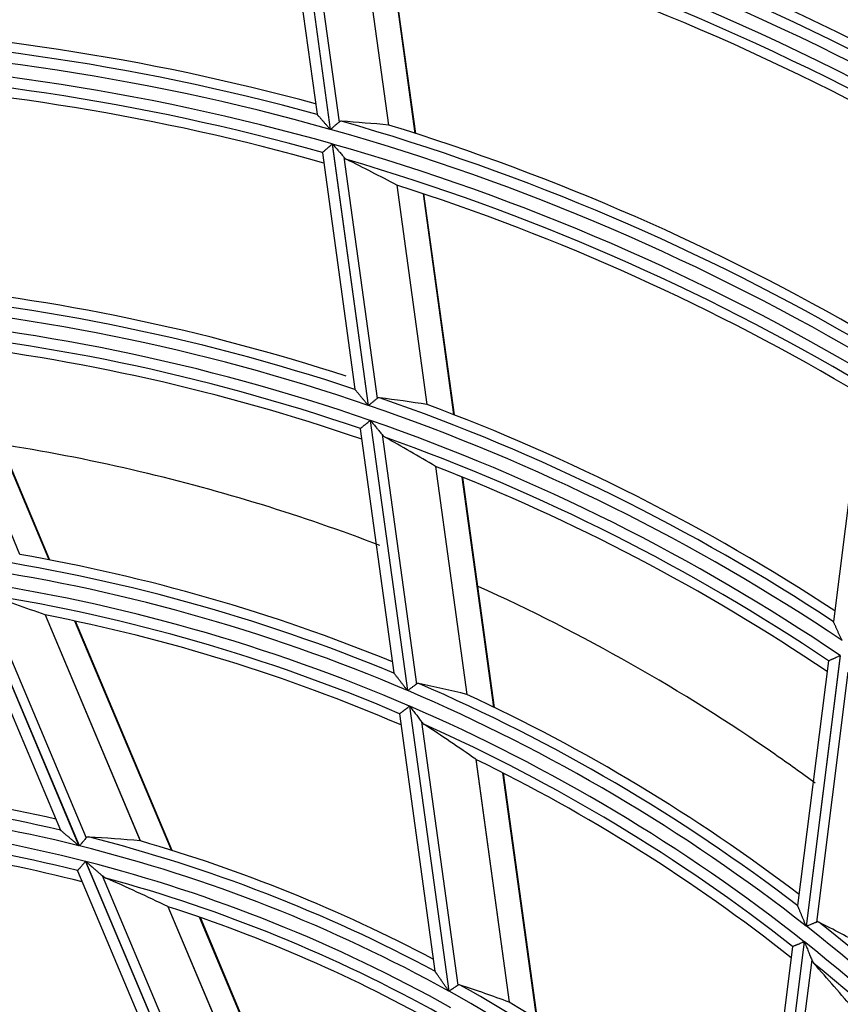
# Model space of a CAD drawing. Units: millimetres. Extents: x 442 to 7959, y 35 to 5396.
# Drawn here: x 1983 to 2020, y 2821 to 2866 of the extents above; entities that cross this region are included whole.
import ezdxf

# ---------------------------------------------------------------- set-up
doc = ezdxf.new("R2010")
doc.units = ezdxf.units.MM
doc.layers.add('LG-Product', color=3, linetype='Continuous')

msp = doc.modelspace()

# ---------------------------------------------------------------- linework, layer by layer
at = {"layer": 'LG-Product', "linetype": 'Continuous'}
for p, q in [((1995.157, 2872.35), (1996.758, 2860.706)), ((1996.775, 2860.701), (1995.174, 2872.346)), ((1994.709, 2871.939), (1996.16, 2861.392)), ((1995.685, 2871.781), (1997.163, 2861.038)), ((1998.074, 2870.644), (1999.414, 2860.902)), ((1999.426, 2860.9), (1998.087, 2870.639)), ((2000.621, 2860.524), (1999.275, 2870.313)), ((2000.649, 2860.515), (1999.303, 2870.305)), ((1996.164, 2861.385), (1996.159, 2861.395)), ((1996.85, 2860.039), (1998.486, 2848.14)), ((1998.503, 2848.135), (1996.867, 2860.034)), ((1996.4, 2859.643), (1996.403, 2859.651)), ((1996.4, 2859.643), (1997.881, 2848.873)), ((1997.382, 2859.438), (1998.893, 2848.455)), ((1999.789, 2858.17), (2001.163, 2848.181)), ((2001.175, 2848.178), (1999.802, 2858.164)), ((2002.381, 2847.719), (2000.999, 2857.773)), ((2002.41, 2847.708), (2001.027, 2857.763)), ((1982.632, 2841.35), (1978.569, 2851.003)), ((1983.964, 2841.108), (1979.862, 2850.851)), ((1983.995, 2841.101), (1979.893, 2850.847)), ((1997.886, 2848.866), (1997.881, 2848.876)), ((2021.022, 2849.089), (2019.665, 2838.302)), ((1998.58, 2847.456), (2000.27, 2835.162)), ((2000.288, 2835.155), (1998.597, 2847.45)), ((1998.128, 2847.079), (1998.13, 2847.087)), ((1998.128, 2847.079), (1999.656, 2835.963)), ((1999.119, 2846.812), (2000.68, 2835.455)), ((2001.55, 2845.364), (2002.977, 2834.987)), ((2002.989, 2834.983), (2001.563, 2845.358)), ((2004.212, 2834.403), (2002.772, 2844.876)), ((2004.241, 2834.389), (2002.801, 2844.865)), ((1980.239, 2840.157), (1985.318, 2828.092)), ((1985.337, 2828.087), (1980.257, 2840.155)), ((1979.89, 2839.699), (1984.473, 2828.81)), ((1980.951, 2839.615), (1985.65, 2828.452)), ((1983.777, 2838.602), (1988.107, 2828.315)), ((1988.121, 2828.313), (1983.791, 2838.597)), ((1989.528, 2827.89), (1985.136, 2838.323)), ((1989.561, 2827.88), (1985.168, 2838.316)), ((2019.668, 2838.294), (2019.666, 2838.305)), ((2019.974, 2836.753), (2018.425, 2824.441)), ((2018.439, 2824.429), (2019.989, 2836.743)), ((2019.439, 2836.506), (2018.039, 2825.373)), ((2019.439, 2836.506), (2019.444, 2836.512)), ((1999.661, 2835.955), (1999.656, 2835.966)), ((2020.327, 2835.991), (2018.896, 2824.617)), ((2000.368, 2834.45), (2002.151, 2821.481)), ((2002.169, 2821.471), (2000.386, 2834.442)), ((1999.913, 2834.098), (1999.915, 2834.105)), ((1999.913, 2834.097), (2001.522, 2822.393)), ((2000.916, 2833.741), (2002.566, 2821.743)), ((2003.384, 2832.031), (2004.904, 2820.974)), ((2004.916, 2820.969), (2003.396, 2832.023)), ((2006.166, 2820.197), (2004.624, 2831.41)), ((2006.195, 2820.178), (2004.653, 2831.396)), ((1984.481, 2828.803), (1984.472, 2828.813)), ((1985.617, 2827.381), (1991.232, 2814.041)), ((1991.254, 2814.032), (1985.637, 2827.376)), ((1985.255, 2826.953), (1985.256, 2826.961)), ((1985.255, 2826.952), (1990.301, 2814.968)), ((1986.371, 2826.739), (1991.582, 2814.359)), ((1989.367, 2825.323), (1994.262, 2813.695)), ((1994.277, 2813.689), (1989.382, 2825.317)), ((2018.041, 2825.364), (2018.039, 2825.376)), ((1995.837, 2812.903), (1990.812, 2824.839)), ((1995.874, 2812.884), (1990.846, 2824.827)), ((2018.335, 2823.727), (2016.701, 2810.738)), ((2016.715, 2810.724), (2018.35, 2823.715)), ((2017.803, 2823.504), (2016.329, 2811.782)), ((2017.803, 2823.505), (2017.808, 2823.511)), ((2018.68, 2822.901), (2017.168, 2810.884)), ((2001.527, 2822.385), (2001.521, 2822.396))]:
    msp.add_line(p, q, dxfattribs=at)
for radius, start, end in [(115.226, 61.73462, 76.72602), (115.722, 62.09183, 76.53207), (116.166, 62.17697, 75.50028), (114.61, 61.61568, 76.60703), (114.114, 61.78591, 76.21707), (113.669, 61.70176, 74.98235), (104.68, 74.78779, 87.89275), (104.235, 74.68136, 89.04896), (103.739, 74.26603, 89.2563), (103.123, 74.11656, 89.10676), (102.627, 74.29709, 88.65286), (102.183, 74.19098, 87.23998), (104.235, 59.68136, 74.04896), (104.68, 59.78779, 72.89275), (103.739, 59.26603, 74.2563), (103.123, 59.11656, 74.10676), (102.627, 59.29709, 73.65286), (102.183, 59.19098, 72.23998), (92.748, 71.61103, 85.882), (93.193, 71.96026, 84.56229), (92.253, 71.11531, 86.10409), (91.636, 70.92116, 85.90984), (91.14, 71.11225, 85.36704), (90.696, 70.97369, 83.71062), (92.748, 56.61103, 70.882), (92.253, 56.11531, 71.10409), (93.193, 56.74839, 69.56229), (91.636, 55.92116, 70.90984), (91.14, 56.11225, 70.36704), (90.696, 55.97369, 68.71062), (81.261, 67.5483, 81.68277), (81.706, 67.73351, 80.13478), (80.766, 66.93398, 81.92064), (80.149, 66.6699, 81.65642), (79.654, 66.87072, 80.9813), (79.209, 66.68095, 78.96771), (81.261, 52.5483, 66.68277), (80.766, 51.93398, 66.92064), (81.706, 52.73351, 65.13478), (80.149, 51.6699, 66.65642), (79.654, 51.87072, 65.9813), (79.209, 51.68095, 63.96771), (70.219, 77.13391, 88.88823), (69.775, 76.86703, 90.78893), (69.279, 76.05915, 91.04249), (68.662, 75.67374, 90.65685), (68.167, 75.88043, 89.7622), (67.722, 75.60101, 87.1597), (69.775, 61.86703, 75.78893), (70.219, 62.13391, 73.88823), (69.279, 61.05915, 76.04249), (68.662, 60.67374, 75.65685), (68.167, 60.88043, 74.7622), (67.722, 60.60101, 72.1597), (81.261, 37.5483, 51.68277), (80.766, 36.93398, 51.92064), (80.149, 36.6699, 51.65642), (79.654, 36.87072, 50.9813), (69.279, 46.05915, 61.04249), (69.775, 46.86703, 60.78893), (70.219, 47.13391, 58.88823)]:
    msp.add_arc((1968.627, 2760.854), radius, start, end, dxfattribs=at)
for centre, major_axis, start_param, end_param in [((1989.516, 2763.726), (98.88, 13.596), 1.337829, 1.359379), ((1944.2, 2757.495), (115.628, 15.899), 0.940553, 0.962626), ((1987, 2763.38), (86.969, 11.958), 1.275087, 1.299978), ((1946.716, 2757.841), (103.716, 14.261), 0.885676, 0.911289), ((1950.583, 2753.258), (85.41, 35.954), 0.81282, 0.843551), ((1984.483, 2763.034), (75.057, 10.32), 1.190505, 1.220155), ((1949.232, 2758.187), (91.805, 12.623), 0.812823, 0.843554), ((1981.038, 2766.078), (58.747, 24.73), 1.068934, 1.106107), ((1952.924, 2754.243), (74.328, 31.289), 0.709867, 0.748906), ((1984.507, 2758.856), (-75.171, 9.458), 4.332099, 4.361749), ((1949.203, 2763.297), (-91.944, 11.568), 3.954411, 3.985142), ((1981.967, 2762.688), (63.146, 8.683), 1.068934, 1.106107)]:
    msp.add_ellipse(centre, major_axis=major_axis, ratio=0.97743, start_param=start_param, end_param=end_param, dxfattribs=at)
for points, knots in [([(1996.758, 2860.706), (1996.754, 2860.71), (1996.751, 2860.714), (1996.743, 2860.723), (1996.732, 2860.735), (1996.707, 2860.765), (1996.685, 2860.79), (1996.642, 2860.839), (1996.613, 2860.872), (1996.556, 2860.938), (1996.527, 2860.97), (1996.485, 2861.019), (1996.471, 2861.035), (1996.443, 2861.067), (1996.429, 2861.083), (1996.388, 2861.13), (1996.361, 2861.16), (1996.323, 2861.205), (1996.31, 2861.219), (1996.286, 2861.247), (1996.274, 2861.261), (1996.251, 2861.286), (1996.24, 2861.299), (1996.225, 2861.316), (1996.22, 2861.322), (1996.21, 2861.333), (1996.206, 2861.338), (1996.193, 2861.353), (1996.185, 2861.361), (1996.176, 2861.372), (1996.173, 2861.375), (1996.168, 2861.381), (1996.166, 2861.383), (1996.164, 2861.385)], [0, 0, 0, 0, 0.015625, 0.015625, 0.03125, 0.0625, 0.125, 0.125, 0.25, 0.25, 0.375, 0.375, 0.4375, 0.4375, 0.5, 0.5, 0.625, 0.625, 0.6875, 0.6875, 0.75, 0.75, 0.8125, 0.8125, 0.84375, 0.84375, 0.875, 0.875, 0.9375, 0.9375, 0.96875, 0.96875, 1, 1, 1, 1]), ([(1997.163, 2861.038), (1997.152, 2861.029), (1997.14, 2861.018), (1997.114, 2860.996), (1997.101, 2860.984), (1997.072, 2860.959), (1997.056, 2860.946), (1997.024, 2860.918), (1997.008, 2860.904), (1996.974, 2860.875), (1996.957, 2860.86), (1996.922, 2860.829), (1996.904, 2860.813), (1996.867, 2860.782), (1996.849, 2860.766), (1996.821, 2860.742), (1996.808, 2860.73), (1996.794, 2860.717), (1996.784, 2860.709), (1996.78, 2860.705), (1996.775, 2860.701)], [0, 0, 0, 0, 0.125, 0.125, 0.25, 0.25, 0.375, 0.375, 0.5, 0.5, 0.625, 0.625, 0.75, 0.75, 0.875, 0.875, 0.9375, 0.96875, 0.96875, 1, 1, 1, 1]), ([(1997.272, 2861.075), (1997.253, 2861.077), (1997.234, 2861.074), (1997.206, 2861.065), (1997.197, 2861.061), (1997.179, 2861.051), (1997.171, 2861.045), (1997.163, 2861.038)], [0, 0, 0, 0, 0.5, 0.5, 0.75, 0.75, 1, 1, 1, 1]), ([(1999.418, 2860.902), (1999.418, 2860.902), (1999.418, 2860.902), (1999.416, 2860.902), (1999.416, 2860.902)], [0, 0, 0, 0, 0.0625, 1, 1, 1, 1]), ([(1996.403, 2859.651), (1996.407, 2859.654), (1996.413, 2859.66), (1996.427, 2859.672), (1996.433, 2859.676), (1996.444, 2859.687), (1996.451, 2859.693), (1996.472, 2859.711), (1996.488, 2859.725), (1996.515, 2859.749), (1996.525, 2859.757), (1996.544, 2859.774), (1996.564, 2859.791), (1996.586, 2859.81), (1996.608, 2859.829), (1996.619, 2859.839), (1996.653, 2859.868), (1996.677, 2859.889), (1996.725, 2859.93), (1996.749, 2859.952), (1996.787, 2859.984), (1996.799, 2859.995), (1996.818, 2860.012), (1996.824, 2860.017), (1996.837, 2860.028), (1996.843, 2860.034), (1996.85, 2860.039)], [0, 0, 0, 0, 0.125, 0.125, 0.1875, 0.1875, 0.25, 0.25, 0.375, 0.375, 0.4375, 0.4375, 0.5, 0.5625, 0.5625, 0.625, 0.625, 0.75, 0.75, 0.875, 0.875, 0.9375, 0.9375, 0.96875, 0.96875, 1, 1, 1, 1]), ([(1996.867, 2860.034), (1996.872, 2860.028), (1996.878, 2860.021), (1996.89, 2860.008), (1996.907, 2859.988), (1996.947, 2859.941), (1996.982, 2859.902), (1997.05, 2859.823), (1997.095, 2859.772), (1997.15, 2859.708), (1997.161, 2859.695), (1997.183, 2859.67), (1997.194, 2859.657), (1997.226, 2859.619), (1997.248, 2859.595), (1997.289, 2859.547), (1997.309, 2859.524), (1997.347, 2859.48), (1997.365, 2859.458), (1997.382, 2859.438)], [0, 0, 0, 0, 0.03125, 0.03125, 0.0625, 0.125, 0.25, 0.25, 0.5, 0.5, 0.5625, 0.5625, 0.625, 0.625, 0.75, 0.75, 0.875, 0.875, 1, 1, 1, 1]), ([(1997.382, 2859.438), (1997.403, 2859.414), (1997.424, 2859.394), (1997.468, 2859.358), (1997.49, 2859.343), (1997.512, 2859.332)], [0, 0, 0, 0, 0.5, 0.5, 1, 1, 1, 1]), ([(1999.791, 2858.169), (1999.792, 2858.169), (1999.792, 2858.168), (1999.793, 2858.168), (1999.793, 2858.168), (1999.793, 2858.168), (1999.794, 2858.168), (1999.794, 2858.167)], [0, 0, 0, 0, 0.5, 0.5, 0.801887, 0.801887, 1, 1, 1, 1]), ([(1998.486, 2848.14), (1998.479, 2848.149), (1998.471, 2848.158), (1998.457, 2848.176), (1998.435, 2848.202), (1998.413, 2848.229), (1998.369, 2848.282), (1998.341, 2848.316), (1998.283, 2848.386), (1998.255, 2848.42), (1998.212, 2848.472), (1998.198, 2848.489), (1998.17, 2848.523), (1998.156, 2848.54), (1998.115, 2848.59), (1998.088, 2848.622), (1998.049, 2848.67), (1998.036, 2848.685), (1998.011, 2848.715), (1997.999, 2848.73), (1997.976, 2848.758), (1997.965, 2848.771), (1997.943, 2848.796), (1997.933, 2848.808), (1997.916, 2848.83), (1997.908, 2848.839), (1997.898, 2848.851), (1997.895, 2848.855), (1997.89, 2848.861), (1997.888, 2848.864), (1997.886, 2848.866)], [0, 0, 0, 0, 0.03125, 0.03125, 0.0625, 0.125, 0.125, 0.25, 0.25, 0.375, 0.375, 0.4375, 0.4375, 0.5, 0.5, 0.625, 0.625, 0.6875, 0.6875, 0.75, 0.75, 0.8125, 0.8125, 0.875, 0.875, 0.9375, 0.9375, 0.96875, 0.96875, 1, 1, 1, 1]), ([(1998.893, 2848.455), (1998.882, 2848.446), (1998.87, 2848.436), (1998.845, 2848.415), (1998.831, 2848.404), (1998.802, 2848.38), (1998.786, 2848.368), (1998.754, 2848.341), (1998.738, 2848.328), (1998.704, 2848.3), (1998.687, 2848.286), (1998.651, 2848.256), (1998.633, 2848.241), (1998.596, 2848.211), (1998.578, 2848.196), (1998.55, 2848.173), (1998.536, 2848.162), (1998.522, 2848.15), (1998.512, 2848.142), (1998.508, 2848.138), (1998.503, 2848.135)], [0, 0, 0, 0, 0.125, 0.125, 0.25, 0.25, 0.375, 0.375, 0.5, 0.5, 0.625, 0.625, 0.75, 0.75, 0.875, 0.875, 0.9375, 0.96875, 0.96875, 1, 1, 1, 1]), ([(1999.003, 2848.486), (1998.984, 2848.489), (1998.965, 2848.488), (1998.937, 2848.48), (1998.928, 2848.477), (1998.91, 2848.468), (1998.901, 2848.462), (1998.893, 2848.455)], [0, 0, 0, 0, 0.5, 0.5, 0.75, 0.75, 1, 1, 1, 1]), ([(2001.167, 2848.18), (2001.167, 2848.18), (2001.167, 2848.18), (2001.166, 2848.18), (2001.166, 2848.18), (2001.166, 2848.18), (2001.165, 2848.181), (2001.165, 2848.181), (2001.165, 2848.181)], [0, 0, 0, 0, 0.25, 0.25, 0.5, 0.5, 0.872093, 1, 1, 1, 1]), ([(1998.13, 2847.087), (1998.134, 2847.09), (1998.141, 2847.095), (1998.155, 2847.106), (1998.16, 2847.111), (1998.172, 2847.121), (1998.178, 2847.126), (1998.199, 2847.143), (1998.215, 2847.157), (1998.242, 2847.179), (1998.252, 2847.187), (1998.271, 2847.203), (1998.292, 2847.219), (1998.313, 2847.237), (1998.335, 2847.255), (1998.346, 2847.264), (1998.381, 2847.293), (1998.405, 2847.312), (1998.453, 2847.352), (1998.478, 2847.372), (1998.516, 2847.404), (1998.529, 2847.414), (1998.548, 2847.43), (1998.554, 2847.435), (1998.567, 2847.446), (1998.574, 2847.451), (1998.58, 2847.456)], [0, 0, 0, 0, 0.125, 0.125, 0.1875, 0.1875, 0.25, 0.25, 0.375, 0.375, 0.4375, 0.4375, 0.5, 0.5625, 0.5625, 0.625, 0.625, 0.75, 0.75, 0.875, 0.875, 0.9375, 0.9375, 0.96875, 0.96875, 1, 1, 1, 1]), ([(1998.597, 2847.45), (1998.603, 2847.443), (1998.609, 2847.436), (1998.62, 2847.422), (1998.638, 2847.401), (1998.678, 2847.351), (1998.713, 2847.309), (1998.781, 2847.226), (1998.826, 2847.17), (1998.882, 2847.102), (1998.893, 2847.088), (1998.915, 2847.061), (1998.926, 2847.048), (1998.959, 2847.007), (1998.981, 2846.981), (1999.022, 2846.93), (1999.043, 2846.905), (1999.072, 2846.869), (1999.082, 2846.857), (1999.101, 2846.834), (1999.11, 2846.823), (1999.119, 2846.812)], [0, 0, 0, 0, 0.03125, 0.03125, 0.0625, 0.125, 0.25, 0.25, 0.5, 0.5, 0.5625, 0.5625, 0.625, 0.625, 0.75, 0.75, 0.875, 0.875, 0.9375, 0.9375, 1, 1, 1, 1]), ([(1999.119, 2846.812), (1999.139, 2846.786), (1999.161, 2846.764), (1999.204, 2846.725), (1999.227, 2846.708), (1999.25, 2846.696)], [0, 0, 0, 0, 0.5, 0.5, 1, 1, 1, 1]), ([(1999.024, 2841.76), (1995.48, 2843.119), (1989.868, 2844.85), (1984.082, 2845.995), (1982.038, 2846.322)], [0, 0, 0, 0, 0.649858, 1, 1, 1, 1]), ([(2001.552, 2845.363), (2001.552, 2845.363), (2001.553, 2845.363), (2001.553, 2845.362), (2001.553, 2845.362), (2001.554, 2845.362), (2001.554, 2845.362), (2001.554, 2845.362), (2001.555, 2845.361)], [0, 0, 0, 0, 0.25, 0.25, 0.5, 0.5, 0.785714, 1, 1, 1, 1]), ([(1982.624, 2841.351), (1982.624, 2841.351), (1982.623, 2841.351), (1982.623, 2841.351), (1982.623, 2841.351), (1982.622, 2841.351), (1982.622, 2841.351), (1982.622, 2841.351), (1982.622, 2841.351)], [0, 0, 0, 0, 0.25, 0.25, 0.5, 0.5, 0.863636, 1, 1, 1, 1]), ([(2018.836, 2830.947), (2018.231, 2831.391), (2013.49, 2834.78), (2008.264, 2837.748), (2003.491, 2839.899)], [0, 0, 0, 0, 0.129296, 1, 1, 1, 1]), ([(1983.779, 2838.601), (1983.78, 2838.601), (1983.78, 2838.6), (1983.781, 2838.6), (1983.781, 2838.6), (1983.782, 2838.6), (1983.782, 2838.6)], [0, 0, 0, 0, 0.5, 0.5, 0.771186, 1, 1, 1, 1]), ([(2020.06, 2837.438), (2020.055, 2837.448), (2020.05, 2837.459), (2020.041, 2837.48), (2020.027, 2837.511), (2020.012, 2837.542), (2019.984, 2837.605), (2019.965, 2837.646), (2019.928, 2837.728), (2019.909, 2837.768), (2019.882, 2837.829), (2019.872, 2837.849), (2019.854, 2837.889), (2019.845, 2837.909), (2019.818, 2837.968), (2019.8, 2838.007), (2019.775, 2838.062), (2019.766, 2838.081), (2019.75, 2838.116), (2019.742, 2838.133), (2019.727, 2838.166), (2019.72, 2838.182), (2019.706, 2838.212), (2019.699, 2838.226), (2019.688, 2838.252), (2019.682, 2838.263), (2019.676, 2838.277), (2019.674, 2838.281), (2019.671, 2838.288), (2019.669, 2838.292), (2019.668, 2838.294)], [0, 0, 0, 0, 0.03125, 0.03125, 0.0625, 0.125, 0.125, 0.25, 0.25, 0.375, 0.375, 0.4375, 0.4375, 0.5, 0.5, 0.625, 0.625, 0.6875, 0.6875, 0.75, 0.75, 0.8125, 0.8125, 0.875, 0.875, 0.9375, 0.9375, 0.96875, 0.96875, 1, 1, 1, 1]), ([(2019.444, 2836.512), (2019.448, 2836.514), (2019.456, 2836.518), (2019.472, 2836.525), (2019.479, 2836.528), (2019.493, 2836.534), (2019.5, 2836.538), (2019.525, 2836.549), (2019.544, 2836.558), (2019.576, 2836.572), (2019.587, 2836.577), (2019.61, 2836.588), (2019.634, 2836.599), (2019.659, 2836.61), (2019.685, 2836.622), (2019.698, 2836.628), (2019.739, 2836.646), (2019.767, 2836.659), (2019.824, 2836.685), (2019.854, 2836.698), (2019.898, 2836.719), (2019.913, 2836.725), (2019.936, 2836.736), (2019.943, 2836.739), (2019.959, 2836.746), (2019.966, 2836.749), (2019.974, 2836.753)], [0, 0, 0, 0, 0.125, 0.125, 0.1875, 0.1875, 0.25, 0.25, 0.375, 0.375, 0.4375, 0.4375, 0.5, 0.5625, 0.5625, 0.625, 0.625, 0.75, 0.75, 0.875, 0.875, 0.9375, 0.9375, 0.96875, 0.96875, 1, 1, 1, 1]), ([(2000.27, 2835.162), (2000.267, 2835.167), (2000.263, 2835.172), (2000.256, 2835.182), (2000.245, 2835.196), (2000.219, 2835.229), (2000.197, 2835.258), (2000.154, 2835.315), (2000.125, 2835.352), (2000.068, 2835.427), (2000.039, 2835.464), (1999.982, 2835.538), (1999.954, 2835.575), (1999.912, 2835.629), (1999.899, 2835.647), (1999.871, 2835.683), (1999.858, 2835.701), (1999.831, 2835.735), (1999.818, 2835.752), (1999.792, 2835.785), (1999.78, 2835.802), (1999.756, 2835.833), (1999.744, 2835.848), (1999.722, 2835.876), (1999.712, 2835.89), (1999.698, 2835.908), (1999.693, 2835.914), (1999.685, 2835.925), (1999.677, 2835.935), (1999.671, 2835.943), (1999.665, 2835.95), (1999.663, 2835.953), (1999.661, 2835.955)], [0, 0, 0, 0, 0.015625, 0.015625, 0.03125, 0.0625, 0.125, 0.125, 0.25, 0.25, 0.375, 0.375, 0.5, 0.5, 0.5625, 0.5625, 0.625, 0.625, 0.6875, 0.6875, 0.75, 0.75, 0.8125, 0.8125, 0.875, 0.875, 0.90625, 0.90625, 0.9375, 0.96875, 0.96875, 1, 1, 1, 1]), ([(2000.68, 2835.455), (2000.669, 2835.446), (2000.658, 2835.437), (2000.632, 2835.418), (2000.618, 2835.408), (2000.589, 2835.385), (2000.574, 2835.373), (2000.542, 2835.349), (2000.509, 2835.324), (2000.473, 2835.297), (2000.437, 2835.269), (2000.419, 2835.255), (2000.382, 2835.227), (2000.363, 2835.213), (2000.335, 2835.191), (2000.321, 2835.181), (2000.307, 2835.17), (2000.297, 2835.162), (2000.292, 2835.159), (2000.288, 2835.155)], [0, 0, 0, 0, 0.125, 0.125, 0.25, 0.25, 0.375, 0.375, 0.5, 0.625, 0.625, 0.75, 0.75, 0.875, 0.875, 0.9375, 0.96875, 0.96875, 1, 1, 1, 1]), ([(2000.792, 2835.478), (2000.772, 2835.482), (2000.753, 2835.483), (2000.725, 2835.477), (2000.716, 2835.474), (2000.698, 2835.466), (2000.689, 2835.461), (2000.68, 2835.455)], [0, 0, 0, 0, 0.5, 0.5, 0.75, 0.75, 1, 1, 1, 1]), ([(2002.981, 2834.986), (2002.981, 2834.986), (2002.981, 2834.986), (2002.981, 2834.986), (2002.98, 2834.986), (2002.98, 2834.986), (2002.98, 2834.986), (2002.979, 2834.986), (2002.979, 2834.986)], [0, 0, 0, 0, 0.25, 0.25, 0.5, 0.5, 0.863636, 1, 1, 1, 1]), ([(1999.915, 2834.105), (1999.919, 2834.108), (1999.926, 2834.113), (1999.939, 2834.123), (1999.945, 2834.127), (1999.953, 2834.134), (1999.957, 2834.136), (1999.963, 2834.141), (1999.966, 2834.144), (1999.984, 2834.157), (2000, 2834.169), (2000.027, 2834.19), (2000.036, 2834.197), (2000.056, 2834.212), (2000.076, 2834.227), (2000.098, 2834.244), (2000.12, 2834.261), (2000.131, 2834.269), (2000.166, 2834.296), (2000.19, 2834.314), (2000.24, 2834.352), (2000.265, 2834.371), (2000.303, 2834.4), (2000.316, 2834.41), (2000.336, 2834.425), (2000.342, 2834.43), (2000.355, 2834.44), (2000.362, 2834.445), (2000.368, 2834.45)], [0, 0, 0, 0, 0.125, 0.125, 0.1875, 0.1875, 0.21875, 0.21875, 0.25, 0.25, 0.375, 0.375, 0.4375, 0.4375, 0.5, 0.5625, 0.5625, 0.625, 0.625, 0.75, 0.75, 0.875, 0.875, 0.9375, 0.9375, 0.96875, 0.96875, 1, 1, 1, 1]), ([(2000.386, 2834.442), (2000.391, 2834.435), (2000.397, 2834.427), (2000.409, 2834.411), (2000.427, 2834.388), (2000.468, 2834.334), (2000.502, 2834.288), (2000.572, 2834.197), (2000.617, 2834.137), (2000.685, 2834.047), (2000.707, 2834.018), (2000.752, 2833.959), (2000.774, 2833.93), (2000.817, 2833.873), (2000.838, 2833.845), (2000.878, 2833.791), (2000.898, 2833.766), (2000.916, 2833.741)], [0, 0, 0, 0, 0.03125, 0.03125, 0.0625, 0.125, 0.25, 0.25, 0.5, 0.5, 0.625, 0.625, 0.75, 0.75, 0.875, 0.875, 1, 1, 1, 1]), ([(2000.916, 2833.741), (2000.937, 2833.713), (2000.958, 2833.688), (2001.003, 2833.645), (2001.025, 2833.626), (2001.049, 2833.61)], [0, 0, 0, 0, 0.5, 0.5, 1, 1, 1, 1]), ([(2003.386, 2832.03), (2003.386, 2832.03), (2003.386, 2832.029), (2003.387, 2832.029), (2003.387, 2832.029), (2003.387, 2832.028), (2003.388, 2832.028)], [0, 0, 0, 0, 0.5, 0.5, 0.771186, 1, 1, 1, 1]), ([(1985.318, 2828.092), (1985.313, 2828.096), (1985.308, 2828.1), (1985.298, 2828.109), (1985.283, 2828.121), (1985.249, 2828.151), (1985.219, 2828.176), (1985.16, 2828.226), (1985.122, 2828.259), (1985.044, 2828.326), (1985.006, 2828.358), (1984.929, 2828.423), (1984.891, 2828.456), (1984.834, 2828.504), (1984.816, 2828.52), (1984.778, 2828.551), (1984.76, 2828.567), (1984.704, 2828.614), (1984.669, 2828.644), (1984.626, 2828.68), (1984.618, 2828.687), (1984.601, 2828.701), (1984.593, 2828.708), (1984.57, 2828.728), (1984.555, 2828.74), (1984.535, 2828.758), (1984.528, 2828.763), (1984.516, 2828.773), (1984.51, 2828.778), (1984.494, 2828.792), (1984.486, 2828.799), (1984.481, 2828.803)], [0, 0, 0, 0, 0.015625, 0.015625, 0.03125, 0.0625, 0.125, 0.125, 0.25, 0.25, 0.375, 0.375, 0.5, 0.5, 0.5625, 0.5625, 0.625, 0.625, 0.75, 0.75, 0.78125, 0.78125, 0.8125, 0.8125, 0.875, 0.875, 0.90625, 0.90625, 0.9375, 0.9375, 1, 1, 1, 1]), ([(1985.65, 2828.452), (1985.633, 2828.432), (1985.613, 2828.409), (1985.578, 2828.368), (1985.566, 2828.354), (1985.54, 2828.324), (1985.514, 2828.294), (1985.486, 2828.261), (1985.464, 2828.236), (1985.457, 2828.227), (1985.442, 2828.21), (1985.435, 2828.201), (1985.413, 2828.175), (1985.398, 2828.158), (1985.375, 2828.132), (1985.364, 2828.118), (1985.352, 2828.105), (1985.345, 2828.096), (1985.341, 2828.092), (1985.337, 2828.087)], [0, 0, 0, 0, 0.25, 0.25, 0.375, 0.375, 0.5, 0.625, 0.625, 0.6875, 0.6875, 0.75, 0.75, 0.875, 0.875, 0.9375, 0.96875, 0.96875, 1, 1, 1, 1]), ([(1985.756, 2828.493), (1985.735, 2828.494), (1985.716, 2828.492), (1985.693, 2828.484), (1985.689, 2828.482), (1985.681, 2828.477), (1985.676, 2828.475), (1985.664, 2828.467), (1985.657, 2828.46), (1985.65, 2828.452)], [0, 0, 0, 0, 0.5, 0.5, 0.625, 0.625, 0.75, 0.75, 1, 1, 1, 1]), ([(1988.112, 2828.315), (1988.111, 2828.315), (1988.111, 2828.315), (1988.111, 2828.315), (1988.111, 2828.315), (1988.11, 2828.315), (1988.11, 2828.315), (1988.11, 2828.315), (1988.109, 2828.315), (1988.109, 2828.315)], [0, 0, 0, 0, 0.25, 0.25, 0.5, 0.5, 0.847826, 0.847826, 1, 1, 1, 1]), ([(1985.256, 2826.961), (1985.259, 2826.964), (1985.264, 2826.97), (1985.275, 2826.983), (1985.279, 2826.988), (1985.288, 2826.998), (1985.293, 2827.004), (1985.309, 2827.023), (1985.322, 2827.038), (1985.343, 2827.063), (1985.351, 2827.071), (1985.366, 2827.09), (1985.374, 2827.099), (1985.399, 2827.128), (1985.417, 2827.149), (1985.445, 2827.181), (1985.455, 2827.192), (1985.474, 2827.215), (1985.484, 2827.226), (1985.513, 2827.26), (1985.533, 2827.284), (1985.565, 2827.32), (1985.575, 2827.332), (1985.591, 2827.35), (1985.596, 2827.356), (1985.606, 2827.369), (1985.612, 2827.375), (1985.617, 2827.381)], [0, 0, 0, 0, 0.125, 0.125, 0.1875, 0.1875, 0.25, 0.25, 0.375, 0.375, 0.4375, 0.4375, 0.5, 0.5, 0.625, 0.625, 0.6875, 0.6875, 0.75, 0.75, 0.875, 0.875, 0.9375, 0.9375, 0.96875, 0.96875, 1, 1, 1, 1]), ([(1985.637, 2827.376), (1985.645, 2827.369), (1985.653, 2827.362), (1985.669, 2827.348), (1985.693, 2827.327), (1985.749, 2827.279), (1985.797, 2827.237), (1985.892, 2827.155), (1985.955, 2827.101), (1986.048, 2827.02), (1986.079, 2826.993), (1986.14, 2826.94), (1986.17, 2826.914), (1986.215, 2826.874), (1986.23, 2826.861), (1986.26, 2826.836), (1986.275, 2826.823), (1986.317, 2826.786), (1986.345, 2826.761), (1986.371, 2826.739)], [0, 0, 0, 0, 0.03125, 0.03125, 0.0625, 0.125, 0.25, 0.25, 0.5, 0.5, 0.625, 0.625, 0.75, 0.75, 0.8125, 0.8125, 0.875, 0.875, 1, 1, 1, 1]), ([(1986.371, 2826.739), (1986.4, 2826.713), (1986.429, 2826.691), (1986.486, 2826.653), (1986.514, 2826.636), (1986.543, 2826.624)], [0, 0, 0, 0, 0.5, 0.5, 1, 1, 1, 1]), ([(1989.369, 2825.322), (1989.369, 2825.322), (1989.37, 2825.322), (1989.37, 2825.322), (1989.37, 2825.321), (1989.371, 2825.321), (1989.372, 2825.321), (1989.372, 2825.321), (1989.372, 2825.321)], [0, 0, 0, 0, 0.25, 0.25, 0.5, 0.5, 0.984848, 1, 1, 1, 1]), ([(2018.425, 2824.441), (2018.422, 2824.446), (2018.42, 2824.452), (2018.415, 2824.463), (2018.409, 2824.48), (2018.393, 2824.518), (2018.379, 2824.552), (2018.351, 2824.618), (2018.333, 2824.662), (2018.297, 2824.749), (2018.279, 2824.792), (2018.244, 2824.878), (2018.226, 2824.921), (2018.2, 2824.984), (2018.191, 2825.005), (2018.174, 2825.047), (2018.165, 2825.067), (2018.148, 2825.107), (2018.14, 2825.127), (2018.124, 2825.166), (2018.116, 2825.185), (2018.101, 2825.221), (2018.094, 2825.239), (2018.08, 2825.272), (2018.073, 2825.287), (2018.064, 2825.309), (2018.062, 2825.316), (2018.056, 2825.328), (2018.051, 2825.34), (2018.047, 2825.35), (2018.044, 2825.358), (2018.042, 2825.361), (2018.041, 2825.364)], [0, 0, 0, 0, 0.015625, 0.015625, 0.03125, 0.0625, 0.125, 0.125, 0.25, 0.25, 0.375, 0.375, 0.5, 0.5, 0.5625, 0.5625, 0.625, 0.625, 0.6875, 0.6875, 0.75, 0.75, 0.8125, 0.8125, 0.875, 0.875, 0.90625, 0.90625, 0.9375, 0.96875, 0.96875, 1, 1, 1, 1]), ([(2018.896, 2824.617), (2018.884, 2824.611), (2018.87, 2824.606), (2018.84, 2824.594), (2018.824, 2824.587), (2018.79, 2824.573), (2018.772, 2824.566), (2018.735, 2824.551), (2018.697, 2824.535), (2018.656, 2824.518), (2018.614, 2824.501), (2018.592, 2824.492), (2018.549, 2824.474), (2018.528, 2824.465), (2018.495, 2824.452), (2018.478, 2824.445), (2018.462, 2824.438), (2018.45, 2824.434), (2018.445, 2824.431), (2018.439, 2824.429)], [0, 0, 0, 0, 0.125, 0.125, 0.25, 0.25, 0.375, 0.375, 0.5, 0.625, 0.625, 0.75, 0.75, 0.875, 0.875, 0.9375, 0.96875, 0.96875, 1, 1, 1, 1]), ([(2019.01, 2824.61), (2018.992, 2824.62), (2018.974, 2824.625), (2018.945, 2824.627), (2018.936, 2824.627), (2018.916, 2824.623), (2018.906, 2824.621), (2018.896, 2824.617)], [0, 0, 0, 0, 0.5, 0.5, 0.75, 0.75, 1, 1, 1, 1]), ([(2017.808, 2823.511), (2017.812, 2823.513), (2017.82, 2823.516), (2017.836, 2823.522), (2017.842, 2823.525), (2017.852, 2823.529), (2017.856, 2823.53), (2017.863, 2823.533), (2017.867, 2823.535), (2017.888, 2823.543), (2017.906, 2823.551), (2017.938, 2823.564), (2017.949, 2823.569), (2017.972, 2823.578), (2017.995, 2823.588), (2018.02, 2823.598), (2018.046, 2823.608), (2018.059, 2823.614), (2018.1, 2823.631), (2018.128, 2823.642), (2018.185, 2823.665), (2018.214, 2823.677), (2018.259, 2823.696), (2018.274, 2823.702), (2018.297, 2823.711), (2018.305, 2823.714), (2018.32, 2823.721), (2018.327, 2823.724), (2018.335, 2823.727)], [0, 0, 0, 0, 0.125, 0.125, 0.1875, 0.1875, 0.21875, 0.21875, 0.25, 0.25, 0.375, 0.375, 0.4375, 0.4375, 0.5, 0.5625, 0.5625, 0.625, 0.625, 0.75, 0.75, 0.875, 0.875, 0.9375, 0.9375, 0.96875, 0.96875, 1, 1, 1, 1]), ([(2018.35, 2823.715), (2018.353, 2823.706), (2018.357, 2823.697), (2018.364, 2823.679), (2018.375, 2823.652), (2018.401, 2823.59), (2018.423, 2823.536), (2018.466, 2823.43), (2018.494, 2823.36), (2018.537, 2823.256), (2018.55, 2823.222), (2018.578, 2823.153), (2018.592, 2823.119), (2018.619, 2823.053), (2018.632, 2823.021), (2018.657, 2822.959), (2018.669, 2822.929), (2018.68, 2822.901)], [0, 0, 0, 0, 0.03125, 0.03125, 0.0625, 0.125, 0.25, 0.25, 0.5, 0.5, 0.625, 0.625, 0.75, 0.75, 0.875, 0.875, 1, 1, 1, 1]), ([(2018.68, 2822.901), (2018.693, 2822.868), (2018.708, 2822.839), (2018.739, 2822.785), (2018.756, 2822.761), (2018.775, 2822.74)], [0, 0, 0, 0, 0.5, 0.5, 1, 1, 1, 1]), ([(2002.151, 2821.481), (2002.148, 2821.486), (2002.144, 2821.492), (2002.137, 2821.502), (2002.126, 2821.518), (2002.1, 2821.556), (2002.078, 2821.588), (2002.034, 2821.651), (2002.005, 2821.694), (2001.948, 2821.777), (2001.919, 2821.819), (2001.862, 2821.902), (2001.834, 2821.943), (2001.791, 2822.004), (2001.777, 2822.024), (2001.749, 2822.064), (2001.735, 2822.084), (2001.694, 2822.144), (2001.667, 2822.183), (2001.636, 2822.228), (2001.629, 2822.237), (2001.617, 2822.255), (2001.611, 2822.264), (2001.594, 2822.289), (2001.583, 2822.305), (2001.567, 2822.327), (2001.563, 2822.334), (2001.553, 2822.347), (2001.549, 2822.353), (2001.537, 2822.37), (2001.531, 2822.379), (2001.527, 2822.385)], [0, 0, 0, 0, 0.015625, 0.015625, 0.03125, 0.0625, 0.125, 0.125, 0.25, 0.25, 0.375, 0.375, 0.5, 0.5, 0.5625, 0.5625, 0.625, 0.625, 0.75, 0.75, 0.78125, 0.78125, 0.8125, 0.8125, 0.875, 0.875, 0.90625, 0.90625, 0.9375, 0.9375, 1, 1, 1, 1]), ([(2002.566, 2821.743), (2002.544, 2821.728), (2002.518, 2821.71), (2002.475, 2821.68), (2002.459, 2821.67), (2002.427, 2821.648), (2002.393, 2821.625), (2002.358, 2821.6), (2002.33, 2821.582), (2002.321, 2821.575), (2002.302, 2821.563), (2002.293, 2821.556), (2002.265, 2821.537), (2002.246, 2821.524), (2002.217, 2821.504), (2002.203, 2821.494), (2002.188, 2821.485), (2002.179, 2821.478), (2002.174, 2821.475), (2002.169, 2821.471)], [0, 0, 0, 0, 0.25, 0.25, 0.375, 0.375, 0.5, 0.625, 0.625, 0.6875, 0.6875, 0.75, 0.75, 0.875, 0.875, 0.9375, 0.96875, 0.96875, 1, 1, 1, 1]), ([(2002.679, 2821.755), (2002.659, 2821.761), (2002.64, 2821.764), (2002.616, 2821.762), (2002.611, 2821.761), (2002.602, 2821.759), (2002.597, 2821.758), (2002.583, 2821.753), (2002.574, 2821.749), (2002.566, 2821.743)], [0, 0, 0, 0, 0.5, 0.5, 0.625, 0.625, 0.75, 0.75, 1, 1, 1, 1]), ([(2004.908, 2820.973), (2004.908, 2820.973), (2004.908, 2820.973), (2004.907, 2820.973), (2004.907, 2820.973), (2004.907, 2820.974), (2004.906, 2820.974), (2004.906, 2820.974), (2004.906, 2820.974), (2004.906, 2820.974)], [0, 0, 0, 0, 0.25, 0.25, 0.5, 0.5, 0.847826, 0.847826, 1, 1, 1, 1])]:
    msp.add_open_spline(points, degree=3, knots=knots, dxfattribs=at)

doc.saveas('drawing.dxf')
